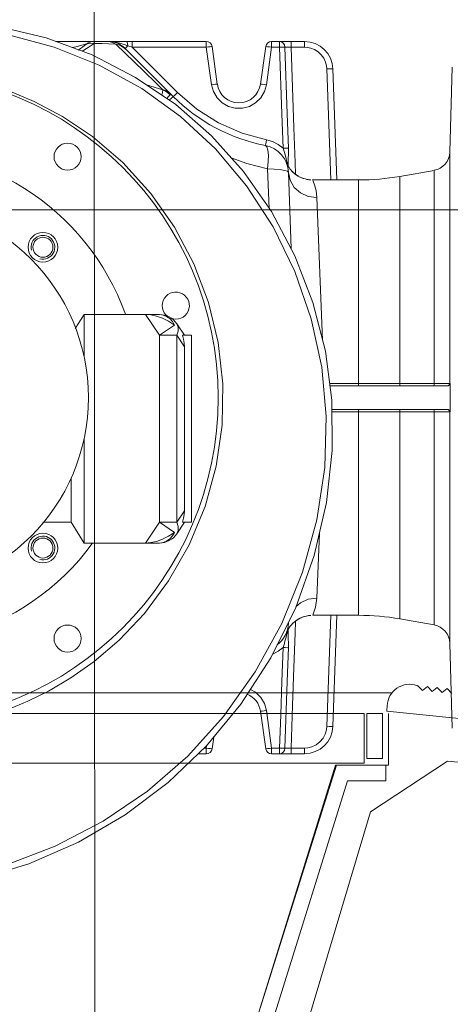
# Model space of a CAD drawing. Extents: x 164709 to 484143, y -180256 to 59023.
# Drawn here: x 367799 to 368016, y -110815 to -110318 of the extents above; entities that cross this region are included whole.
import ezdxf

# ---------------------------------------------------------------- set-up
doc = ezdxf.new("R2010")
doc.units = 0
doc.header["$LTSCALE"] = 50
doc.header["$MEASUREMENT"] = 0
doc.linetypes.add('DASHEDX2', pattern=[1500, 1000, -500])
for name, color, linetype, lineweight in [('05_Pen_No__3', 7, 'Continuous', 13), ('5_Pen_No__8', 7, 'Continuous', 18), ('Przerywana_Pen_No__1', 7, 'Continuous', 13)]:
    doc.layers.add(name, color=color, linetype=linetype, lineweight=lineweight)
doc.layers.add('0_Pen_No__140', color=7, linetype='Continuous', lineweight=13, true_color=0x8db3cd)
doc.layers.add('TCprzelewy_Pen_No__140', color=7, linetype='Continuous', lineweight=13, true_color=0x8db3cd)

# ---------------------------------------------------------------- blocks, each defined once
blk = doc.blocks.new('A$C332B53AC')
at = {"layer": '05_Pen_No__3', "color": 252, "linetype": 'Continuous'}
for p, q in [((53203, 34951.74), (53164, 34926.11)), ((53390.73, 34932.78), (53203, 34951.74)), ((53164, 34926.11), (53097, 34701.53))]:
    blk.add_line(p, q, dxfattribs=at)
at = {"layer": '0_Pen_No__140', "color": 252, "linetype": 'Continuous'}
for p, q in [((53000.22, 35317.22), (52976.53, 35322.88)), ((52981.08, 35318.8), (53004.27, 35312.61)), ((53023.38, 35308.62), (53000.22, 35317.22)), ((53081.02, 35315.42), (53005.06, 35315.42)), ((53024.64, 35315.15), (53024.3, 35315.42)), ((53024.35, 35314.39), (53024.64, 35315.15)), ((53032.54, 35315.31), (53031.58, 35315.42)), ((53034.71, 35315.17), (53031.58, 35315.42)), ((53033.77, 35314.91), (53032.54, 35315.31)), ((53037.38, 35314.58), (53034.71, 35315.17)), ((53041.08, 35315.14), (53040.77, 35315.42)), ((53041.33, 35314.36), (53041.08, 35315.14)), ((53043.58, 35315.42), (53043.58, 35312.52)), ((53081.02, 35312.52), (53081.02, 35315.42)), ((53130.64, 35315.42), (53114.07, 35315.42)), ((53114.07, 35312.52), (53114.07, 35315.42)), ((53118.08, 35312.52), (53118.08, 35315.42)), ((53119.07, 35315.21), (53118.08, 35315.42)), ((53119.92, 35314.6), (53119.07, 35315.21)), ((53123.96, 35315.42), (53123.96, 35312.52)), ((53130.64, 35315.42), (53130.64, 35312.52)), ((53004.27, 35312.61), (53027.01, 35303.48)), ((53013.5, 35312.36), (53013.38, 35312.33)), ((53015.11, 35312.75), (53013.5, 35312.36)), ((53016.51, 35313.1), (53015.11, 35312.75)), ((53019.41, 35313.84), (53016.51, 35313.1)), ((53018.44, 35310.45), (53021.41, 35312.31)), ((53019.97, 35313.98), (53019.41, 35313.84)), ((53019.56, 35313.33), (53021.03, 35314.15)), ((53020.33, 35314.07), (53019.97, 35313.98)), ((53020.52, 35314.11), (53020.33, 35314.07)), ((53020.56, 35314.11), (53020.52, 35314.11)), ((53021.03, 35314.15), (53022.67, 35314.51)), ((53021.41, 35312.31), (53024.35, 35314.39)), ((53022.67, 35314.51), (53024.35, 35314.39)), ((53024.35, 35314.39), (53028.23, 35314.31)), ((53028.23, 35314.31), (53031.9, 35314.23)), ((53031.9, 35314.23), (53035.31, 35314.14)), ((53035.31, 35314.14), (53033.77, 35314.91)), ((53049.46, 35300.4), (53035.31, 35314.14)), ((53035.31, 35314.14), (53037.37, 35313.47)), ((53037.37, 35313.47), (53039.25, 35312.43)), ((53039.61, 35313.89), (53037.38, 35314.58)), ((53039.25, 35312.43), (53040.91, 35311.05)), ((53041.48, 35313.22), (53039.61, 35313.89)), ((53040.06, 35311.91), (53040.17, 35311.99)), ((53064.38, 35287.59), (53040.06, 35311.91)), ((53040.17, 35311.99), (53040.47, 35312.25)), ((53040.47, 35312.25), (53040.91, 35312.68)), ((53040.91, 35312.68), (53041.48, 35313.22)), ((53041.48, 35313.22), (53041.33, 35314.36)), ((53043.58, 35312.52), (53041.48, 35313.22)), ((53081.02, 35312.52), (53043.58, 35312.52)), ((53043.58, 35312.52), (53066.5, 35289.61)), ((53081.02, 35312.52), (53082.14, 35312.67)), ((53083.68, 35293.58), (53081.02, 35312.52)), ((53082.14, 35312.67), (53083.11, 35312.79)), ((53083.11, 35312.79), (53083.76, 35312.85)), ((53083.76, 35312.85), (53083.99, 35312.84)), ((53086.65, 35293.89), (53083.99, 35312.84)), ((53111.1, 35312.84), (53108.44, 35293.89)), ((53111.33, 35312.85), (53111.1, 35312.84)), ((53111.98, 35312.79), (53111.33, 35312.85)), ((53114.07, 35312.52), (53111.41, 35293.58)), ((53112.94, 35312.68), (53111.98, 35312.79)), ((53114.07, 35312.52), (53112.94, 35312.68)), ((53118.08, 35312.52), (53114.07, 35312.52)), ((53119.16, 35312.56), (53118.08, 35312.52)), ((53118.08, 35312.52), (53119.26, 35278.89)), ((53120.09, 35312.57), (53119.16, 35312.56)), ((53120.51, 35313.67), (53119.92, 35314.6)), ((53120.75, 35312.56), (53120.09, 35312.57)), ((53120.75, 35312.56), (53120.51, 35313.67)), ((53121.31, 35312.57), (53120.75, 35312.56)), ((53120.75, 35312.56), (53121.93, 35278.93)), ((53122.07, 35312.56), (53121.31, 35312.57)), ((53122.97, 35312.55), (53122.07, 35312.56)), ((53123.96, 35312.52), (53122.97, 35312.55)), ((53130.64, 35312.52), (53123.96, 35312.52)), ((53123.96, 35312.52), (53125.38, 35271.7)), ((53132.18, 35312.42), (53130.64, 35312.52)), ((53133.95, 35312.03), (53132.18, 35312.42)), ((53135.8, 35311.29), (53133.95, 35312.03)), ((53137.6, 35310.15), (53135.8, 35311.29)), ((53139.19, 35308.66), (53137.6, 35310.15)), ((53045.36, 35297.29), (53023.38, 35308.62)), ((53140.46, 35306.91), (53139.19, 35308.66)), ((53141.35, 35305.03), (53140.46, 35306.91)), ((53027.01, 35303.48), (53048.44, 35291.69)), ((53055.75, 35294.29), (53049.46, 35300.4)), ((53141.85, 35303.18), (53141.35, 35305.03)), ((53142.03, 35301.52), (53141.85, 35303.18)), ((53142.03, 35301.52), (53143.18, 35301.55)), ((53143.99, 35245.42), (53142.03, 35301.52)), ((53143.18, 35301.55), (53144.15, 35301.57)), ((53144.15, 35301.57), (53144.8, 35301.55)), ((53144.8, 35301.55), (53145.03, 35301.52)), ((53146.99, 35245.42), (53145.03, 35301.52)), ((53205.24, 35302.5), (53204.12, 35259.5)), ((53065.62, 35283.52), (53045.36, 35297.29)), ((52994.18, 35285.12), (52981.07, 35290.62)), ((53048.44, 35291.69), (53068.06, 35277.54)), ((53059.07, 35290.96), (53050.82, 35293.58)), ((53058.95, 35291.18), (53055.75, 35294.29)), ((53058.89, 35289.55), (53059.07, 35290.96)), ((53058.95, 35291.18), (53060.47, 35290.66)), ((53059.05, 35291.05), (53058.95, 35291.18)), ((53059.07, 35290.96), (53059.05, 35291.05)), ((53059.07, 35290.96), (53060.45, 35290.3)), ((53060.45, 35290.3), (53061.73, 35289.47)), ((53060.47, 35290.66), (53061.86, 35289.9)), ((53083.68, 35293.58), (53084.82, 35293.73)), ((53084.66, 35290.06), (53083.68, 35293.58)), ((53084.82, 35293.73), (53085.78, 35293.84)), ((53085.78, 35293.84), (53086.42, 35293.9)), ((53086.42, 35293.9), (53086.65, 35293.89)), ((53108.67, 35293.9), (53108.44, 35293.89)), ((53109.31, 35293.84), (53108.67, 35293.9)), ((53110.28, 35293.73), (53109.31, 35293.84)), ((53111.41, 35293.58), (53110.28, 35293.73)), ((53111.41, 35293.58), (53110.44, 35290.06)), ((53058.58, 35288.3), (53058.89, 35289.55)), ((53061.11, 35286.59), (53062.01, 35287.55)), ((53061.73, 35289.47), (53062.9, 35288.49)), ((53061.86, 35289.9), (53063.01, 35288.96)), ((53062.01, 35287.55), (53062.91, 35288.5)), ((53063.84, 35287.13), (53062.37, 35285.73)), ((53062.9, 35288.49), (53063.09, 35288.74)), ((53063.09, 35288.74), (53063.06, 35288.9)), ((53064.38, 35287.59), (53063.84, 35287.13)), ((53064.38, 35287.59), (53064.55, 35287.73)), ((53064.55, 35287.73), (53065.02, 35288.16)), ((53065.02, 35288.16), (53065.7, 35288.81)), ((53065.7, 35288.81), (53066.5, 35289.61)), ((53066.5, 35289.61), (53076.25, 35281.2)), ((53086.5, 35286.92), (53084.66, 35290.06)), ((53089.08, 35284.37), (53086.5, 35286.92)), ((53108.59, 35286.92), (53106, 35284.37)), ((53110.44, 35290.06), (53108.59, 35286.92)), ((53008.39, 35277.57), (52994.18, 35285.12)), ((53083.68, 35267.74), (53065.62, 35283.52)), ((53076.25, 35281.2), (53087.28, 35274.25)), ((53092.22, 35282.58), (53089.08, 35284.37)), ((53095.72, 35281.64), (53092.22, 35282.58)), ((53099.35, 35281.64), (53095.72, 35281.64)), ((53102.86, 35282.57), (53099.35, 35281.64)), ((53106, 35284.37), (53102.86, 35282.57)), ((53023.55, 35267.37), (53008.39, 35277.57)), ((53068.06, 35277.54), (53085.76, 35261.09)), ((53119.26, 35278.89), (53119.87, 35261.52)), ((53121.93, 35278.93), (53122.54, 35261.55)), ((53087.28, 35274.25), (53099.18, 35269.04)), ((53125.38, 35271.7), (53126, 35254.29)), ((53038.95, 35254.19), (53023.55, 35267.37)), ((53099.8, 35249.73), (53083.68, 35267.74)), ((53099.18, 35269.04), (53111.49, 35265.71)), ((53111.27, 35264.61), (53111.49, 35265.71)), ((53111.49, 35265.71), (53114.54, 35264.82)), ((53085.76, 35261.09), (53101.42, 35242.42)), ((53110.92, 35262.87), (53110.97, 35263.08)), ((53110.92, 35262.87), (53111.71, 35262.17)), ((53110.97, 35263.08), (53111.09, 35263.69)), ((53111.09, 35263.69), (53111.27, 35264.61)), ((53111.71, 35262.17), (53112.23, 35260.49)), ((53112.23, 35260.49), (53112.46, 35257.94)), ((53114.54, 35264.82), (53117.35, 35263.41)), ((53117.35, 35263.41), (53119.87, 35261.52)), ((53120.94, 35261.55), (53119.87, 35261.52)), ((53119.87, 35261.52), (53120.56, 35259.37)), ((53121.87, 35261.56), (53120.94, 35261.55)), ((53122.54, 35261.55), (53121.87, 35261.56)), ((53122.54, 35261.55), (53122.53, 35258.75)), ((53093.58, 35256.68), (53101.64, 35253.72)), ((53112.46, 35257.94), (53112.38, 35254.71)), ((53120.56, 35259.37), (53121.18, 35256.97)), ((53121.18, 35256.97), (53121.82, 35254.43)), ((53122.44, 35255.96), (53122.42, 35253.56)), ((53122.53, 35258.75), (53122.44, 35255.96)), ((53204.12, 35142.62), (53204.12, 35259.5)), ((53053.08, 35238.66), (53038.95, 35254.19)), ((53101.64, 35253.72), (53111.99, 35251.05)), ((53112.38, 35254.71), (53111.99, 35251.05)), ((53111.99, 35251.05), (53112.85, 35231.02)), ((53115.42, 35250.94), (53111.99, 35251.05)), ((53118.37, 35250.68), (53115.42, 35250.94)), ((53120.64, 35250.29), (53118.37, 35250.68)), ((53121.52, 35254.16), (53121.5, 35254.22)), ((53121.53, 35254.13), (53121.51, 35254.19)), ((53121.57, 35254.05), (53121.53, 35254.13)), ((53121.55, 35254.1), (53121.54, 35254.11)), ((53121.56, 35254.08), (53121.55, 35254.1)), ((53121.61, 35253.95), (53121.56, 35254.08)), ((53121.59, 35254.01), (53121.57, 35254.05)), ((53121.61, 35253.95), (53121.58, 35254.01)), ((53121.68, 35253.79), (53121.6, 35253.98)), ((53121.88, 35253.38), (53121.68, 35253.79)), ((53122.14, 35254.14), (53121.82, 35254.43)), ((53121.82, 35254.43), (53122.08, 35253.3)), ((53122.17, 35252.84), (53121.88, 35253.38)), ((53122.08, 35253.3), (53122.16, 35252.86)), ((53122.35, 35253.82), (53122.14, 35254.14)), ((53122.5, 35252.27), (53122.17, 35252.84)), ((53122.42, 35253.47), (53122.35, 35253.82)), ((53122.42, 35253.56), (53122.43, 35253.47)), ((53122.46, 35252.41), (53122.42, 35253.47)), ((53122.88, 35251.69), (53122.5, 35252.27)), ((53123.31, 35251.09), (53122.88, 35251.69)), ((53123.78, 35250.5), (53123.31, 35251.09)), ((53124.31, 35249.91), (53123.78, 35250.5)), ((53126, 35254.29), (53126.2, 35248.25)), ((53113.97, 35229.42), (53099.8, 35249.73)), ((53122.07, 35249.8), (53120.64, 35250.29)), ((53122.57, 35249.23), (53122.07, 35249.8)), ((53122.57, 35249.23), (53123.92, 35210.71)), ((53122.57, 35249.23), (53123.39, 35245.25)), ((53124.88, 35249.35), (53124.31, 35249.91)), ((53125.21, 35249.04), (53124.55, 35249.67)), ((53125.49, 35248.8), (53124.88, 35249.35)), ((53125.94, 35248.44), (53125.21, 35249.04)), ((53126.15, 35248.28), (53125.49, 35248.8)), ((53126.72, 35247.87), (53125.94, 35248.44)), ((53126.85, 35247.79), (53126.15, 35248.28)), ((53127.56, 35247.35), (53126.72, 35247.87)), ((53127.6, 35247.33), (53126.85, 35247.79)), ((53128.45, 35246.88), (53127.56, 35247.35)), ((53129.21, 35246.53), (53128.38, 35246.91)), ((53129.4, 35246.46), (53128.45, 35246.88)), ((53130.08, 35246.2), (53129.21, 35246.53)), ((53130.4, 35246.1), (53129.4, 35246.46)), ((53130.99, 35245.92), (53130.08, 35246.2)), ((53131.45, 35245.81), (53130.4, 35246.1)), ((53131.94, 35245.7), (53130.99, 35245.92)), ((53132.54, 35245.59), (53131.45, 35245.81)), ((53132.92, 35245.54), (53131.94, 35245.7)), ((53133.66, 35245.46), (53132.54, 35245.59)), ((53133.5, 35245.48), (53132.92, 35245.54)), ((53133.86, 35245.45), (53133.66, 35245.46)), ((53158.05, 35245.42), (53134.76, 35245.42)), ((53134.76, 35245.42), (53135.05, 35244.79)), ((53158.05, 35141.42), (53158.05, 35245.42)), ((53196.19, 35250.29), (53178.89, 35247.24)), ((53178.89, 35247.24), (53178.89, 35142.54)), ((53196.19, 35142.55), (53196.19, 35250.29)), ((53101.42, 35242.42), (53114.84, 35221.7)), ((53123.39, 35245.25), (53125.48, 35241.69)), ((53125.48, 35241.69), (53128.65, 35238.89)), ((53135.05, 35244.79), (53135.77, 35242.93)), ((53135.77, 35242.93), (53136.54, 35240.07)), ((53065.09, 35221.55), (53053.08, 35238.66)), ((53128.65, 35238.89), (53132.6, 35237.1)), ((53132.6, 35237.1), (53136.96, 35236.5)), ((53136.54, 35240.07), (53136.96, 35236.5)), ((53136.96, 35236.5), (53139.81, 35164.52)), ((53125.81, 35207.16), (53113.97, 35229.42)), ((53074.84, 35203.11), (53065.09, 35221.55)), ((53114.84, 35221.7), (53125.86, 35199.12)), ((53134.98, 35183.44), (53125.81, 35207.16)), ((53082.22, 35183.57), (53074.84, 35203.11)), ((53125.86, 35199.12), (53134.13, 35175.26)), ((53087.09, 35163.25), (53082.22, 35183.57)), ((53141.24, 35158.88), (53134.98, 35183.44)), ((53019.3, 35177.42), (53014.89, 35170.38)), ((53057.43, 35177.42), (53019.3, 35177.42)), ((53019.3, 35156.41), (53019.3, 35177.42)), ((53050.43, 35177.42), (53057.43, 35166.92)), ((53053.13, 35177.2), (53050.43, 35177.42)), ((53055.98, 35176.57), (53053.13, 35177.2)), ((53058.96, 35175.51), (53055.98, 35176.57)), ((53059.27, 35177.18), (53057.43, 35177.42)), ((53061.04, 35176.48), (53059.27, 35177.18)), ((53062.64, 35175.35), (53061.04, 35176.48)), ((53065.07, 35172.01), (53057.43, 35166.92)), ((53062.02, 35174.01), (53058.96, 35175.51)), ((53065.07, 35172.01), (53062.02, 35174.01)), ((53064, 35173.84), (53062.64, 35175.35)), ((53065.07, 35172.01), (53064, 35173.84)), ((53066.16, 35172.74), (53070.05, 35166.92)), ((53066.16, 35172.74), (53066.84, 35171.05)), ((53066.84, 35171.05), (53066.84, 35169.06)), ((53134.13, 35175.26), (53139.43, 35150.82)), ((53066.16, 35166.92), (53057.43, 35166.92)), ((53057.43, 35166.92), (53057.43, 35072.42)), ((53066.84, 35169.06), (53066.16, 35166.92)), ((53066.16, 35166.92), (53066.16, 35072.42)), ((53066.16, 35166.92), (53070.05, 35161.1)), ((53069.04, 35166.92), (53073.55, 35166.92)), ((53069.04, 35166.92), (53069.6, 35164.89)), ((53073.55, 35166.92), (53073.55, 35072.42)), ((53069.6, 35164.89), (53069.94, 35162.95)), ((53069.94, 35162.95), (53070.05, 35161.1)), ((53070.05, 35161.1), (53070.05, 35078.24)), ((53089.39, 35142.47), (53087.09, 35163.25)), ((53144.48, 35134.07), (53141.24, 35158.88)), ((53139.43, 35150.82), (53141.72, 35125.83)), ((53089.05, 35121.51), (53089.39, 35142.47)), ((53158.05, 35142.54), (53143.38, 35142.54)), ((53143.52, 35141.42), (53158.01, 35141.42)), ((53165.03, 35142.54), (53158.05, 35142.54)), ((53158.05, 35141.42), (53178.68, 35141.42)), ((53196.19, 35142.55), (53165.03, 35142.54)), ((53178.78, 35141.57), (53178.68, 35141.42)), ((53178.71, 35141.42), (53202.96, 35141.42)), ((53178.85, 35141.98), (53178.78, 35141.57)), ((53178.89, 35142.54), (53178.85, 35141.98)), ((53196.08, 35141.57), (53195.98, 35141.42)), ((53196.16, 35141.98), (53196.08, 35141.57)), ((53196.19, 35142.55), (53196.16, 35141.98)), ((53198.14, 35142.55), (53196.19, 35142.55)), ((53200.09, 35142.56), (53198.14, 35142.55)), ((53201.83, 35142.57), (53200.09, 35142.56)), ((53203.12, 35142.59), (53201.83, 35142.57)), ((53203.52, 35141.58), (53202.92, 35141.42)), ((53203.23, 35141.45), (53202.96, 35141.42)), ((53203.86, 35142.6), (53203.12, 35142.59)), ((53203.48, 35141.53), (53203.23, 35141.45)), ((53203.69, 35141.64), (53203.48, 35141.53)), ((53203.96, 35142.02), (53203.52, 35141.58)), ((53203.89, 35141.8), (53203.69, 35141.64)), ((53204.12, 35142.62), (53203.86, 35142.6)), ((53204.05, 35142.01), (53203.89, 35141.8)), ((53204.12, 35142.62), (53203.96, 35142.02)), ((53204.17, 35142.28), (53204.05, 35142.01)), ((53204.22, 35142.62), (53204.12, 35142.62)), ((53204.22, 35142.62), (53204.17, 35142.28)), ((53204.22, 35142.62), (53204.23, 35140.24)), ((53204.23, 35140.24), (53204.25, 35135.42)), ((53144.71, 35108.67), (53144.48, 35134.07)), ((53204.24, 35133), (53204.22, 35128.22)), ((53204.25, 35135.42), (53204.24, 35133)), ((53144.52, 35129.42), (53178.68, 35129.42)), ((53144.53, 35128.3), (53158.05, 35128.3)), ((53158.05, 35025.42), (53158.05, 35129.42)), ((53158.05, 35128.3), (53171.98, 35128.3)), ((53171.98, 35128.3), (53178.89, 35128.3)), ((53178.78, 35129.27), (53178.68, 35129.42)), ((53178.71, 35129.42), (53202.96, 35129.42)), ((53178.85, 35128.86), (53178.78, 35129.27)), ((53178.89, 35128.3), (53178.85, 35128.86)), ((53178.89, 35128.3), (53196.19, 35128.29)), ((53178.89, 35128.3), (53178.89, 35023.6)), ((53196.08, 35129.27), (53195.98, 35129.42)), ((53196.16, 35128.86), (53196.08, 35129.27)), ((53196.19, 35128.29), (53196.16, 35128.86)), ((53196.19, 35020.55), (53196.19, 35128.29)), ((53196.19, 35128.29), (53198.14, 35128.29)), ((53198.14, 35128.29), (53200.09, 35128.28)), ((53200.09, 35128.28), (53201.83, 35128.27)), ((53201.83, 35128.27), (53203.12, 35128.25)), ((53203.52, 35129.26), (53202.92, 35129.42)), ((53202.96, 35129.42), (53203.23, 35129.39)), ((53203.12, 35128.25), (53203.86, 35128.24)), ((53203.23, 35129.39), (53203.48, 35129.32)), ((53203.48, 35129.32), (53203.69, 35129.2)), ((53203.96, 35128.82), (53203.52, 35129.26)), ((53203.69, 35129.2), (53203.89, 35129.04)), ((53203.86, 35128.24), (53204.12, 35128.22)), ((53203.89, 35129.04), (53204.05, 35128.83)), ((53204.12, 35128.22), (53203.96, 35128.82)), ((53204.05, 35128.83), (53204.17, 35128.56)), ((53204.12, 35128.22), (53204.22, 35128.22)), ((53204.12, 35011.34), (53204.12, 35128.22)), ((53204.17, 35128.56), (53204.22, 35128.22)), ((53086.09, 35100.73), (53089.05, 35121.51)), ((53141.72, 35125.83), (53140.94, 35100.09)), ((53019.3, 35061.92), (53019.3, 35114.43)), ((53141.81, 35082.37), (53144.71, 35108.67)), ((53080.54, 35080.48), (53086.09, 35100.73)), ((53140.94, 35100.09), (53136.94, 35073.74)), ((53012.73, 35094.59), (53012.73, 35072.42)), ((53135.65, 35055.72), (53141.81, 35082.37)), ((53066.16, 35072.42), (53070.05, 35078.24)), ((53069.94, 35076.39), (53069.6, 35074.45)), ((53070.05, 35078.24), (53069.94, 35076.39)), ((53072.49, 35061.07), (53080.54, 35080.48)), ((53012.73, 35072.42), (52998.53, 35072.42)), ((53019.3, 35061.92), (53012.73, 35072.42)), ((53057.43, 35072.42), (53050.43, 35061.92)), ((53066.16, 35072.42), (53057.43, 35072.42)), ((53065.07, 35067.33), (53057.43, 35072.42)), ((53066.16, 35066.6), (53070.05, 35072.42)), ((53066.16, 35072.42), (53066.84, 35070.28)), ((53069.6, 35074.45), (53069.04, 35072.42)), ((53069.04, 35072.42), (53073.55, 35072.42)), ((53136.94, 35073.74), (53129.67, 35047.26)), ((53065.07, 35067.33), (53062.02, 35065.33)), ((53065.07, 35067.33), (53064, 35065.5)), ((53066.84, 35068.29), (53066.16, 35066.6)), ((53066.84, 35070.28), (53066.84, 35068.29)), ((53138.25, 35066.96), (53136.96, 35034.13)), ((53019.3, 35061.92), (53057.43, 35061.92)), ((53053.13, 35062.14), (53050.43, 35061.92)), ((53055.98, 35062.77), (53053.13, 35062.14)), ((53058.96, 35063.83), (53055.98, 35062.77)), ((53059.27, 35062.16), (53057.43, 35061.92)), ((53062.02, 35065.33), (53058.96, 35063.83)), ((53061.03, 35062.86), (53059.27, 35062.16)), ((53062.63, 35063.99), (53061.03, 35062.86)), ((53064, 35065.5), (53062.63, 35063.99)), ((53062.06, 35042.77), (53072.49, 35061.07)), ((53126.23, 35029.32), (53135.65, 35055.72)), ((53129.67, 35047.26), (53119.18, 35021.35)), ((53049.8, 35026.36), (53062.06, 35042.77)), ((53126.37, 35029.73), (53128.64, 35031.75)), ((53128.64, 35031.75), (53132.59, 35033.53)), ((53132.59, 35033.53), (53136.96, 35034.13)), ((53136.96, 35034.13), (53136.3, 35029.54)), ((53113.72, 35004), (53126.23, 35029.32)), ((53135.3, 35026.46), (53134.85, 35025.42)), ((53136.3, 35029.54), (53135.3, 35026.46)), ((53037, 35012.85), (53049.8, 35026.36)), ((53124.68, 35021.22), (53125.35, 35021.84)), ((53124.85, 35021.38), (53125.51, 35021.98)), ((53125.35, 35021.84), (53126.07, 35022.44)), ((53125.51, 35021.98), (53126.23, 35022.56)), ((53126.2, 35022.53), (53125.99, 35016.36)), ((53126.07, 35022.44), (53126.85, 35023)), ((53126.23, 35022.56), (53127.01, 35023.1)), ((53126.85, 35023), (53127.69, 35023.51)), ((53127.01, 35023.1), (53127.84, 35023.6)), ((53127.69, 35023.51), (53128.58, 35023.98)), ((53127.84, 35023.6), (53128.72, 35024.05)), ((53128.58, 35023.98), (53129.52, 35024.4)), ((53128.72, 35024.05), (53129.65, 35024.45)), ((53129.52, 35024.4), (53130.52, 35024.75)), ((53129.65, 35024.45), (53130.63, 35024.79)), ((53130.52, 35024.75), (53131.56, 35025.04)), ((53130.63, 35024.79), (53131.66, 35025.06)), ((53131.56, 35025.04), (53132.64, 35025.25)), ((53131.66, 35025.06), (53132.72, 35025.26)), ((53132.64, 35025.25), (53133.76, 35025.38)), ((53132.72, 35025.26), (53133.6, 35025.37)), ((53133.76, 35025.38), (53133.97, 35025.39)), ((53158.05, 35025.42), (53134.85, 35025.42)), ((53143.99, 35025.42), (53142.03, 34969.32)), ((53146.99, 35025.42), (53145.03, 34969.32)), ((53196.19, 35020.55), (53178.89, 35023.6)), ((53119.18, 35021.35), (53105.74, 34996.77)), ((53121.54, 35016.53), (53121.56, 35016.58)), ((53121.56, 35016.58), (53121.58, 35016.62)), ((53121.58, 35016.62), (53121.61, 35016.69)), ((53121.58, 35016.61), (53121.59, 35016.63)), ((53121.59, 35016.63), (53121.6, 35016.65)), ((53121.61, 35016.68), (53121.66, 35016.8)), ((53121.61, 35016.69), (53121.63, 35016.73)), ((53121.62, 35016.71), (53121.64, 35016.77)), ((53121.66, 35016.79), (53121.77, 35017.04)), ((53121.66, 35016.8), (53121.7, 35016.89)), ((53121.77, 35017.04), (53122.01, 35017.54)), ((53121.77, 35017.04), (53121.93, 35017.38)), ((53121.81, 35016.18), (53122.13, 35017.77)), ((53121.93, 35017.38), (53122.22, 35017.94)), ((53122.01, 35017.54), (53122.35, 35018.17)), ((53122.13, 35016.47), (53122.34, 35016.79)), ((53122.22, 35017.94), (53122.59, 35018.58)), ((53122.34, 35016.79), (53122.42, 35017.14)), ((53122.35, 35018.17), (53122.74, 35018.81)), ((53122.4, 35016.33), (53122.42, 35017.14)), ((53122.42, 35017.14), (53122.46, 35018.38)), ((53122.59, 35018.58), (53123.02, 35019.24)), ((53122.74, 35018.81), (53123.18, 35019.46)), ((53123.02, 35019.24), (53123.51, 35019.9)), ((53123.18, 35019.46), (53123.68, 35020.11)), ((53123.51, 35019.9), (53124.07, 35020.57)), ((53123.68, 35020.11), (53124.24, 35020.76)), ((53124.07, 35020.57), (53124.68, 35021.22)), ((53124.24, 35020.76), (53124.85, 35021.38)), ((53024.47, 35002.13), (53037, 35012.85)), ((53120.54, 35011.19), (53120.83, 35012.29)), ((53120.83, 35012.29), (53121.35, 35014.36)), ((53121.35, 35014.36), (53121.81, 35016.18)), ((53121.81, 35016.18), (53122.13, 35016.47)), ((53122.41, 35015.41), (53122.4, 35016.33)), ((53122.44, 35014.35), (53122.41, 35015.41)), ((53122.49, 35013.14), (53122.44, 35014.35)), ((53122.54, 35011.8), (53122.49, 35013.14)), ((53122.55, 35010.42), (53122.54, 35011.8)), ((53125.99, 35016.36), (53125.38, 34999)), ((53117.41, 35007.24), (53114.68, 35005.85)), ((53119.86, 35009.09), (53117.41, 35007.24)), ((53119.26, 34991.95), (53119.86, 35009.09)), ((53119.86, 35009.09), (53120.22, 35010.11)), ((53119.86, 35009.09), (53120.93, 35009.06)), ((53120.22, 35010.11), (53120.54, 35011.19)), ((53120.93, 35009.06), (53121.86, 35009.05)), ((53121.86, 35009.05), (53122.53, 35009.06)), ((53121.93, 34991.92), (53122.53, 35009.06)), ((53122.53, 35009.06), (53122.55, 35010.42)), ((53205.24, 34968.34), (53204.12, 35011.34)), ((53012.59, 34993.74), (53024.47, 35002.13)), ((53098.52, 34980.48), (53113.72, 35004)), ((53114.68, 35005.85), (53114.63, 35005.83)), ((53105.74, 34996.77), (53089.76, 34974.25)), ((53125.38, 34999), (53124.71, 34979.81)), ((53001.34, 34987.11), (53012.59, 34993.74)), ((53118.67, 34975.03), (53119.26, 34991.95)), ((53120.75, 34958.28), (53121.93, 34991.92)), ((52990.88, 34981.94), (53001.34, 34987.11)), ((53105.98, 34986.49), (53103.37, 34987.98)), ((52981.27, 34977.96), (52990.88, 34981.94)), ((53108.57, 34983.94), (53105.98, 34986.49)), ((53110.43, 34980.79), (53108.57, 34983.94)), ((53081.11, 34959.4), (53098.52, 34980.48)), ((53111.1, 34958), (53108.44, 34976.95)), ((53108.44, 34976.95), (53108.67, 34976.94)), ((53108.67, 34976.94), (53109.31, 34977)), ((53109.31, 34977), (53110.28, 34977.11)), ((53110.28, 34977.11), (53111.41, 34977.26)), ((53111.41, 34977.26), (53110.43, 34980.79)), ((53114.07, 34958.32), (53111.41, 34977.26)), ((53124.71, 34979.81), (53123.96, 34958.32)), ((53089.76, 34974.25), (53071.68, 34954.24)), ((53118.08, 34958.32), (53118.67, 34975.03)), ((53141.82, 34967.48), (53141.2, 34965.41)), ((53142.03, 34969.32), (53141.82, 34967.48)), ((53143.18, 34969.29), (53142.03, 34969.32)), ((53144.15, 34969.27), (53143.18, 34969.29)), ((53144.8, 34969.29), (53144.15, 34969.27)), ((53145.03, 34969.32), (53144.8, 34969.29)), ((53084.82, 34963.88), (53083.99, 34958)), ((53140.08, 34963.32), (53138.49, 34961.45)), ((53141.2, 34965.41), (53140.08, 34963.32)), ((53061.77, 34940.9), (53081.11, 34959.4)), ((53081.02, 34958.32), (53079.98, 34958.32)), ((53081.18, 34959.48), (53081.02, 34958.32)), ((53081.02, 34955.42), (53081.02, 34958.32)), ((53082.14, 34958.17), (53081.02, 34958.32)), ((53083.11, 34958.05), (53082.14, 34958.17)), ((53083.76, 34958), (53083.11, 34958.05)), ((53083.99, 34958), (53083.76, 34958)), ((53111.1, 34958), (53111.33, 34958)), ((53111.33, 34958), (53111.98, 34958.05)), ((53111.98, 34958.05), (53112.94, 34958.16)), ((53112.94, 34958.16), (53114.07, 34958.32)), ((53118.08, 34958.32), (53114.07, 34958.32)), ((53114.07, 34955.42), (53114.07, 34958.32)), ((53118.08, 34955.42), (53118.08, 34958.32)), ((53118.08, 34958.32), (53119.16, 34958.29)), ((53119.16, 34958.29), (53120.09, 34958.27)), ((53119.92, 34956.24), (53120.51, 34957.17)), ((53120.09, 34958.27), (53120.75, 34958.28)), ((53120.51, 34957.17), (53120.75, 34958.28)), ((53121.11, 34958.27), (53120.75, 34958.28)), ((53121.61, 34958.27), (53121.11, 34958.27)), ((53122.19, 34958.28), (53121.61, 34958.27)), ((53122.8, 34958.29), (53122.19, 34958.28)), ((53123.4, 34958.3), (53122.8, 34958.29)), ((53123.96, 34958.32), (53123.4, 34958.3)), ((53130.64, 34958.32), (53123.96, 34958.32)), ((53123.96, 34958.32), (53123.96, 34955.42)), ((53132.43, 34958.46), (53130.64, 34958.32)), ((53130.64, 34958.32), (53130.64, 34955.42)), ((53134.47, 34958.98), (53132.43, 34958.46)), ((53136.56, 34959.97), (53134.47, 34958.98)), ((53138.49, 34961.45), (53136.56, 34959.97)), ((53071.68, 34954.24), (53051.36, 34936.54)), ((53081.02, 34955.42), (53076.96, 34955.42)), ((53130.64, 34955.42), (53114.07, 34955.42)), ((53118.08, 34955.42), (53119.07, 34955.63)), ((53119.07, 34955.63), (53119.92, 34956.24)), ((53040.15, 34924.62), (53061.77, 34940.9)), ((53051.36, 34936.54), (53028.98, 34921.31)), ((53016.56, 34910.84), (53040.15, 34924.62)), ((53028.98, 34921.31), (53004.79, 34908.72)), ((53004.79, 34908.72), (52979.25, 34899.03)), ((52991.37, 34899.83), (53016.56, 34910.84)), ((52965.1, 34891.83), (52991.37, 34899.83))]:
    blk.add_line(p, q, dxfattribs=at)
for centre, radius in [((52922.55, 35135.42), 164.5), ((53011.01, 35257.18), 6.85), ((52922.55, 35135.42), 99), ((52998.56, 35211.43), 7.5), ((52998.56, 35211.43), 5.05), ((52998.56, 35059.41), 7.5), ((52998.56, 35059.41), 5.05), ((53011.01, 35013.66), 6.85)]:
    blk.add_circle(centre, radius, dxfattribs=at)
for centre, radius, start, end in [((53024.3, 35309.42), 6, 90, 128.5696), ((53031.58, 35303.42), 12, 45, 90), ((53081.02, 35312.42), 3, 8, 90), ((53114.07, 35312.42), 3, 90, 172), ((53130.64, 35301.02), 14.4, 2, 90), ((52983.15, 35361.02), 60, 303.6551, 308.5727), ((53097.55, 35295.42), 11, 188, 352), ((53128.02, 35351.23), 90, 225, 259.0469), ((52922.55, 35135.42), 125, 19.7072, 323.8494), ((53108.18, 35248.73), 14.4, 2, 79.0469), ((53194.52, 35259.75), 9.6, 280, 358.5), ((53158.05, 35365.42), 120, 270, 280), ((52998.56, 35211.43), 6, 255, 195), ((53065.68, 35181.93), 6.85, 248.871, 233.5142), ((53057.43, 35166.92), 10.5, 33.6901, 90), ((53057.43, 35072.42), 10.5, 270, 326.3099), ((52998.56, 35059.41), 6, 255, 195), ((53158.05, 34905.42), 120, 80, 90), ((53108.17, 35021.88), 14.4, 307.3091, 358), ((53194.52, 35011.09), 9.6, 1.5, 80), ((53097.55, 34975.42), 11, 8, 67.2376), ((53130.64, 34969.82), 14.4, 270, 358), ((53081.02, 34958.42), 3, 270, 352), ((53114.07, 34958.42), 3, 188, 270)]:
    blk.add_arc(centre, radius, start, end, dxfattribs=at)
at = {"layer": '5_Pen_No__8', "color": 252, "linetype": 'Continuous'}
for p, q in [((53190.28, 34987.37), (53187.86, 34989.95)), ((53192.82, 34989.47), (53190.28, 34987.37)), ((53195.23, 34986.89), (53192.82, 34989.47)), ((53197.77, 34988.98), (53195.23, 34986.89)), ((53200.19, 34986.4), (53197.77, 34988.98)), ((53202.73, 34988.5), (53200.19, 34986.4)), ((53205.15, 34985.91), (53202.73, 34988.5)), ((52038.66, 34986.23), (53174.86, 34986.23)), ((53172.5, 34979.98), (53172.28, 34976.93)), ((53290.29, 34965.01), (53172.28, 34976.93)), ((53160.81, 34975.73), (52860.81, 34975.73)), ((53160.81, 34950.73), (53160.81, 34975.73)), ((53162.11, 34975.73), (53170.09, 34975.73)), ((53162.11, 34953.03), (53162.11, 34975.73)), ((53170.09, 34975.73), (53170.09, 34953.03)), ((53173.11, 34975.73), (53173.11, 34949.73)), ((53170.09, 34953.03), (53162.11, 34953.03)), ((52860.81, 34950.73), (53160.81, 34950.73)), ((53146.33, 34949.73), (53085.44, 34753.74)), ((53146.82, 34949.73), (53108.32, 34826.9)), ((53173.11, 34949.73), (53146.33, 34949.73)), ((53171.82, 34949.73), (53146.82, 34949.73)), ((53171.82, 34941.73), (53171.82, 34949.73)), ((53115.86, 34824.57), (53152.33, 34941.74)), ((53152.33, 34941.74), (53171.82, 34941.73))]:
    blk.add_line(p, q, dxfattribs=at)
blk.add_arc((53183.7, 34979.31), 11.22, 69.894, 178.1792, dxfattribs=at)
at = {"layer": 'Przerywana_Pen_No__1', "color": 252, "linetype": 'DASHEDX2'}
blk.add_line((51971.67, 35230.27), (53965.21, 35230.27), dxfattribs=at)
at = {"layer": 'TCprzelewy_Pen_No__140', "color": 252, "linetype": 'Continuous'}
blk.add_line((53023.92, 35871.46), (53025.27, 34285.46), dxfattribs=at)

msp = doc.modelspace()

# ---------------------------------------------------------------- block references
msp.add_blockref('A$C332B53AC', (314811.93, -145644.13))

doc.saveas('drawing.dxf')
